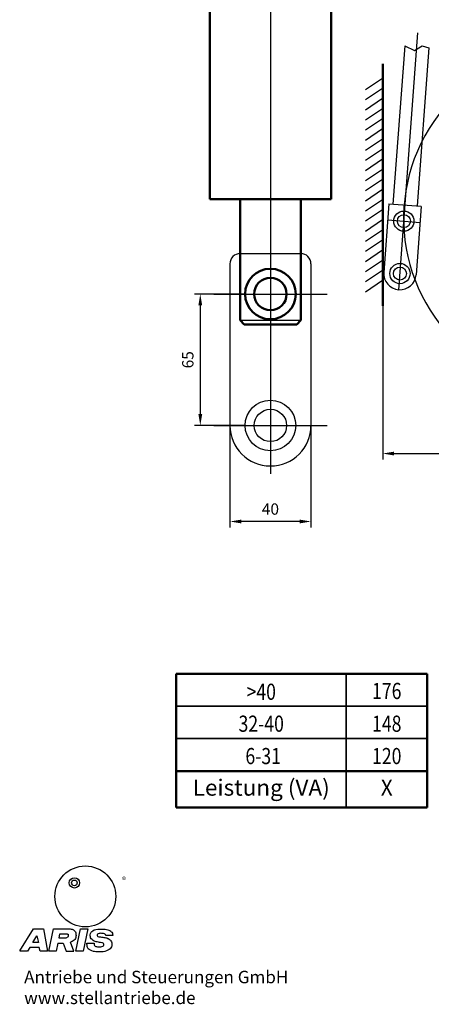
# Model space of a CAD drawing. Units: millimetres. Extents: x 23 to 604, y -15 to 921.
# Drawn here: x 23 to 226, y -15 to 472 of the extents above; entities that cross this region are included whole.
import ezdxf
from ezdxf.enums import TextEntityAlignment as Align
from ezdxf.lldxf.tags import DXFTag

# ---------------------------------------------------------------- set-up
doc = ezdxf.new("R2010")
doc.units = ezdxf.units.MM
doc.header["$LTSCALE"] = 1.6
doc.layers.add('K-Linien', color=7, linetype='Continuous', lineweight=30)
for name, color, linetype in [('Kreis', 7, 'Continuous'), ('LC-001-002-----0', 5, 'ByBlock'), ('LC-002-004-----0', 7, 'ByBlock'), ('LC-004-006-MLN-0', 2, 'DASHDOT'), ('LC-006-002-RND-0', 1, 'ByBlock'), ('LC-007-003-----0', 2, 'ByBlock'), ('Schrift', 7, 'Continuous')]:
    doc.layers.add(name, color=color, linetype=linetype)
doc.styles.add('LCTX0-400-0-0-DIN-Schrift', font='MONOTXT', dxfattribs={"width": 0.8})
doc.styles.add('LCTX0-400-0-0pDIN-Schrift', font='TXT', dxfattribs={"width": 0.8})
tags = doc.linetypes.add('CENTER', pattern=[7.5, 5, -1.25, 0, -1.25]).pattern_tags.tags
tags[10:11] = [DXFTag(74, 4), DXFTag(75, 0), DXFTag(340, '0'), DXFTag(46, 1.0), DXFTag(50, 0.0), DXFTag(44, 0.0), DXFTag(45, 0.0)]
tags[8:9] = [DXFTag(74, 4), DXFTag(75, 0), DXFTag(340, '0'), DXFTag(46, 1.0), DXFTag(50, 0.0), DXFTag(44, 0.0), DXFTag(45, 0.0)]
tags[6:7] = [DXFTag(74, 4), DXFTag(75, 0), DXFTag(340, '0'), DXFTag(46, 1.0), DXFTag(50, 0.0), DXFTag(44, 0.0), DXFTag(45, 0.0)]
tags[4:5] = [DXFTag(74, 4), DXFTag(75, 0), DXFTag(340, '0'), DXFTag(46, 1.0), DXFTag(50, 0.0), DXFTag(44, 0.0), DXFTag(45, 0.0)]
tags = doc.linetypes.add('DASHDOT', pattern=[7.5, 5, -1.25, 0, -1.25]).pattern_tags.tags
tags[10:11] = [DXFTag(74, 4), DXFTag(75, 0), DXFTag(340, '0'), DXFTag(46, 1.0), DXFTag(50, 0.0), DXFTag(44, 0.0), DXFTag(45, 0.0)]
tags[8:9] = [DXFTag(74, 4), DXFTag(75, 0), DXFTag(340, '0'), DXFTag(46, 1.0), DXFTag(50, 0.0), DXFTag(44, 0.0), DXFTag(45, 0.0)]
tags[6:7] = [DXFTag(74, 4), DXFTag(75, 0), DXFTag(340, '0'), DXFTag(46, 1.0), DXFTag(50, 0.0), DXFTag(44, 0.0), DXFTag(45, 0.0)]
tags[4:5] = [DXFTag(74, 4), DXFTag(75, 0), DXFTag(340, '0'), DXFTag(46, 1.0), DXFTag(50, 0.0), DXFTag(44, 0.0), DXFTag(45, 0.0)]
tags = doc.linetypes.add('DASHED', pattern=[6.25, 5, -1.25]).pattern_tags.tags
tags[6:7] = [DXFTag(74, 4), DXFTag(75, 0), DXFTag(340, '0'), DXFTag(46, 1.0), DXFTag(50, 0.0), DXFTag(44, 0.0), DXFTag(45, 0.0)]
tags[4:5] = [DXFTag(74, 4), DXFTag(75, 0), DXFTag(340, '0'), DXFTag(46, 1.0), DXFTag(50, 0.0), DXFTag(44, 0.0), DXFTag(45, 0.0)]
doc.dimstyles.new('LC-DIM-L-0035-02-02', dxfattribs={"dimscale": 1.6, "dimtxt": 3.5, "dimasz": 3.5, "dimexe": 1.8, "dimexo": 0, "dimgap": 1.5, "dimtad": 1, "dimtxsty": 'LCTX0-400-0-0pDIN-Schrift', "dimcen": 0, "dimclrd": 2, "dimclre": 2, "dimclrt": 2, "dimazin": 2, "dimtfac": 0.71, "dimtdec": 4, "dimtofl": 0, "dimtmove": 0, "dimatfit": 1, "dimfxl": 0, "dimtolj": 1, "dimtzin": 0, "dimarcsym": 0})

# ---------------------------------------------------------------- blocks, each defined once
blk = doc.blocks.new('*D9')
at = {"layer": 'Defpoints', "color": 0}
for p in [(134.144721, 336.496197), (112, 271.496197), (134.144721, 271.496197)]:
    blk.add_point(p, dxfattribs=at)
at = {"layer": 'LC-007-003-----0', "color": 2, "lineweight": -2}
for p, q in [((134.144721, 336.496197), (109.12, 336.496197)), ((112, 330.896197), (112, 277.096197)), ((134.144721, 271.496197), (109.12, 271.496197))]:
    blk.add_line(p, q, dxfattribs=at)
at = {"layer": 'LC-007-003-----0', "color": 2}
for points in [[(112.933333, 330.896197), (111.066667, 330.896197), (112, 336.496197)], [(111.066667, 277.096197), (112.933333, 277.096197), (112, 271.496197)]]:
    blk.add_solid(points, dxfattribs=at)
at = {"layer": 'LC-007-003-----0', "color": 2, "insert": (105.84, 303.996197), "char_height": 5.6, "attachment_point": 5, "rotation": 90, "style": 'LCTX0-400-0-0pDIN-Schrift'}
blk.add_mtext('\\A1;65', dxfattribs=at)
blk = doc.blocks.new('*D11')
at = {"layer": 'Defpoints', "color": 0}
for p in [(126.644721, 271.496197), (166.644721, 271.496197), (126.644721, 224)]:
    blk.add_point(p, dxfattribs=at)
at = {"layer": 'LC-007-003-----0', "color": 2, "lineweight": -2}
for p, q in [((126.644721, 271.496197), (126.644721, 221.12)), ((166.644721, 271.496197), (166.644721, 221.12)), ((161.044721, 224), (132.244721, 224))]:
    blk.add_line(p, q, dxfattribs=at)
at = {"layer": 'LC-007-003-----0', "color": 2}
for points in [[(132.244721, 224.933333), (132.244721, 223.066667), (126.644721, 224)], [(161.044721, 223.066667), (161.044721, 224.933333), (166.644721, 224)]]:
    blk.add_solid(points, dxfattribs=at)
at = {"layer": 'LC-007-003-----0', "color": 2, "insert": (146.644721, 230.16), "char_height": 5.6, "attachment_point": 5, "style": 'LCTX0-400-0-0pDIN-Schrift'}
blk.add_mtext('\\A1;40', dxfattribs=at)
blk = doc.blocks.new('*D14')
at = {"layer": 'Defpoints', "color": 0}
for p in [(202.091411, 330.668904), (297.270478, 266.938905), (297.270478, 257.6)]:
    blk.add_point(p, dxfattribs=at)
at = {"layer": 'LC-007-003-----0', "color": 2, "lineweight": -2}
for p, q in [((202.091411, 330.668904), (202.091411, 254.72)), ((297.270478, 266.938905), (297.270478, 254.72)), ((207.691411, 257.6), (291.670478, 257.6))]:
    blk.add_line(p, q, dxfattribs=at)
at = {"layer": 'LC-007-003-----0', "color": 2}
for points in [[(207.691411, 258.533333), (207.691411, 256.666667), (202.091411, 257.6)], [(291.670478, 256.666667), (291.670478, 258.533333), (297.270478, 257.6)]]:
    blk.add_solid(points, dxfattribs=at)
at = {"layer": 'LC-007-003-----0', "color": 2, "insert": (249.680945, 263.76), "char_height": 5.6, "attachment_point": 5, "style": 'LCTX0-400-0-0pDIN-Schrift'}
blk.add_mtext('\\A1;c', dxfattribs=at)
blk = doc.blocks.new('arislogo')
at = {"layer": 'Kreis'}
for centre, radius in [((183.52, 258.89), 14.61), ((178.28, 265.38), 2.48), ((178.28, 265.38), 1.35)]:
    blk.add_circle(centre, radius, dxfattribs=at)
at = {"layer": 'Schrift'}
for p, q in [((152.06, 232.7), (158.67, 243.29)), ((158.67, 243.29), (163.39, 243.29)), ((163.39, 243.29), (165.39, 232.65)), ((165.98, 232.64), (168.19, 243.29)), ((168.19, 243.29), (176.23, 243.29)), ((179.02, 232.65), (181.29, 243.29)), ((181.29, 243.29), (184.79, 243.29)), ((184.79, 243.29), (182.48, 232.65)), ((158.39, 236.74), (160.32, 239.9)), ((161.03, 236.72), (158.39, 236.74)), ((160.32, 239.9), (161.03, 236.72)), ((170.33, 236.45), (169.48, 232.64)), ((170.33, 236.45), (172.92, 236.45)), ((170.94, 238.88), (171.3, 240.95)), ((174.11, 238.88), (170.94, 238.88)), ((171.3, 240.95), (174.37, 240.95)), ((172.92, 236.45), (174.33, 232.64)), ((177.94, 232.64), (176.38, 236.9)), ((155.79, 232.67), (152.06, 232.67)), ((156.84, 234.42), (155.79, 232.67)), ((161.38, 234.42), (156.84, 234.42)), ((161.87, 232.65), (161.38, 234.42)), ((165.39, 232.65), (161.87, 232.65)), ((169.48, 232.64), (165.98, 232.64)), ((174.33, 232.64), (177.94, 232.64)), ((182.48, 232.65), (179.02, 232.65))]:
    blk.add_line(p, q, dxfattribs=at)
for points in [[(176.23, 243.29), (176.79, 243.22), (177.16, 243.11), (177.56, 242.94), (177.85, 242.78), (178.11, 242.6), (178.38, 242.35), (178.59, 242.11), (178.78, 241.81), (178.93, 241.41), (179.01, 240.99), (179.04, 240.53), (179.09, 240.04), (179.04, 239.67), (178.93, 239.14), (178.78, 238.69), (178.52, 238.23), (178.16, 237.84), (177.7, 237.49), (177.23, 237.23), (176.75, 237.06), (176.38, 236.92)], [(191.42, 243.23), (192.31, 243.21), (193.01, 243.16), (193.73, 243.02), (194.27, 242.89), (194.84, 242.66), (195.25, 242.51), (195.7, 242.23), (195.99, 241.92), (196.19, 241.71), (196.53, 241.21), (196.63, 240.74), (196.69, 240.47), (196.72, 240.1), (193.39, 240.1), (193.3, 240.33), (193.16, 240.56), (192.91, 240.78), (192.67, 240.9), (192.3, 241.05), (191.92, 241.1), (191.45, 241.14), (191.04, 241.17), (190.56, 241.12), (190.16, 241.01), (189.7, 240.94), (189.43, 240.71), (189.43, 240.71), (189.22, 240.4), (189.23, 240.17), (189.32, 239.86), (189.57, 239.65), (189.93, 239.54), (190.31, 239.43), (190.76, 239.4), (191.31, 239.31), (191.9, 239.24), (192.37, 239.13), (192.82, 239.09), (193.34, 238.99), (193.91, 238.92), (194.27, 238.75), (194.54, 238.65), (194.95, 238.38), (195.25, 238.07), (195.56, 237.84), (195.79, 237.54), (196.04, 237.14), (196.26, 236.61), (196.27, 236.25), (196.27, 235.8), (196.19, 235.19), (196.02, 234.67), (195.79, 234.24), (195.41, 233.79), (194.95, 233.42), (194.34, 233.02), (193.66, 232.7), (192.96, 232.51), (192.1, 232.31), (191.42, 232.22), (190.76, 232.2), (190.04, 232.22), (189.32, 232.24), (188.57, 232.31), (187.91, 232.42), (187.37, 232.49), (186.65, 232.7), (185.95, 233.02), (185.38, 233.37), (184.9, 233.79), (184.57, 234.35), (184.41, 234.82), (184.34, 235.53), (184.32, 235.93), (184.32, 236.37), (187.71, 236.37), (187.73, 235.69), (187.87, 235.35), (188.19, 235.03), (188.5, 234.85), (188.87, 234.76), (189.34, 234.69), (189.95, 234.67), (190.4, 234.69), (190.9, 234.71), (191.44, 234.82), (191.97, 234.94), (192.24, 235.19), (192.4, 235.55), (192.39, 235.89), (192.31, 236.25), (192.03, 236.43), (191.74, 236.59), (191.37, 236.66), (190.77, 236.71), (190.25, 236.8), (189.79, 236.84), (189.14, 237), (188.66, 237.11), (188.21, 237.27), (187.75, 237.47), (187.28, 237.75), (186.78, 238.13), (186.38, 238.58), (186.06, 239.02), (185.95, 239.49), (185.9, 239.97), (185.9, 240.44), (185.97, 241.05), (186.28, 241.69), (186.65, 242.12), (187.14, 242.42), (187.84, 242.77), (188.57, 242.93), (189.52, 243.12), (190.36, 243.21), (191.42, 243.23)], [(174.37, 240.95), (174.76, 240.87), (175.01, 240.81), (175.24, 240.68), (175.33, 240.45), (175.36, 240.22), (175.33, 239.96), (175.22, 239.68), (175.1, 239.45), (174.95, 239.22), (174.78, 239.11), (174.5, 238.96), (174.11, 238.88)]]:
    blk.add_lwpolyline(points, dxfattribs=at)
at = {"layer": 'Kreis', "insert": (201.1, 268.24), "char_height": 3, "width": 7.0294, "attachment_point": 1}
blk.add_mtext('{\\fArial|b0|i0|c238|p34;®}', dxfattribs=at)
at = {"layer": 'Kreis', "lineweight": 211, "insert": (154.19, 223.18), "char_height": 6, "width": 129.0793, "attachment_point": 1}
blk.add_mtext('{\\fArial|b0|i0|c238|p34;Antriebe und Steuerungen GmbH\\P\\T1.65;www.stellantriebe.de}', dxfattribs=at)
blk = doc.blocks.new('ARIS Logo')
at = {"layer": 'K-Linien', "color": 7, "xscale": 2.059663906903129, "yscale": 2.059663906903153, "zscale": 2.059663906903129}
blk.add_blockref('arislogo', (-292.7, -937.63), dxfattribs=at)

msp = doc.modelspace()

# ---------------------------------------------------------------- linework, layer by layer
at = {"layer": 'LC-001-002-----0', "color": 7, "lineweight": 50}
for p, q in [((176.644721, 613.496088), (176.644721, 383.496197)), ((116.644721, 549.992712), (116.644721, 383.496197)), ((202.091411, 450.361019), (202.091411, 330.668904)), ((116.644721, 383.496197), (176.644721, 383.496197)), ((131.644721, 383.496197), (131.644721, 323.496197)), ((161.644721, 383.496197), (161.644721, 323.496197)), ((131.644721, 323.496197), (133.644721, 321.496197)), ((133.644721, 321.496197), (159.644721, 321.496197)), ((161.644721, 323.496197), (159.644721, 321.496197)), ((100.094232, 148.60784), (100.094232, 82.60784)), ((100.094232, 148.60784), (224.094232, 148.60784)), ((224.094232, 148.60784), (224.094232, 82.60784)), ((100.094232, 100.60784), (224.094232, 100.60784)), ((100.094232, 82.60784), (224.094232, 82.60784))]:
    msp.add_line(p, q, dxfattribs=at)
at = {"layer": 'LC-001-002-----0', "color": 7, "linetype": 'DASHED', "lineweight": 25}
for p, q in [((212.996483, 459.224859), (207.165291, 380.970786)), ((212.996483, 459.224859), (217.765862, 457.007568)), ((217.765862, 457.007568), (221.538172, 459.253668)), ((224.954878, 458.220213), (219.132101, 380.079066)), ((221.538172, 459.253668), (224.954878, 458.220213)), ((205.170822, 381.119407), (202.644281, 347.213444)), ((205.170822, 381.119407), (221.126569, 379.930446)), ((221.114226, 379.764803), (218.600028, 346.024484)), ((131.644721, 356.496197), (161.644721, 356.496197)), ((126.644721, 351.496197), (126.644721, 271.496197)), ((166.644721, 351.496197), (166.644721, 271.496197))]:
    msp.add_line(p, q, dxfattribs=at)
at = {"layer": 'LC-001-002-----0', "color": 7, "lineweight": 25}
for p, q in [((202.062095, 443.125427), (193.556991, 437.496878)), ((202.062095, 438.125427), (193.556991, 432.496878)), ((202.062095, 433.125427), (193.556991, 427.496878)), ((202.062095, 428.125427), (193.556991, 422.496878)), ((202.062095, 423.125427), (193.556991, 417.496878)), ((202.062095, 418.125427), (193.556991, 412.496878)), ((202.062095, 413.125427), (193.556991, 407.496878)), ((202.062095, 408.125427), (193.556991, 402.496878)), ((202.062095, 403.125427), (193.556991, 397.496878)), ((202.062095, 398.125427), (193.556991, 392.496878)), ((202.062095, 393.125427), (193.556991, 387.496878)), ((202.062095, 388.125427), (193.556991, 382.496878)), ((202.062095, 383.125427), (193.556991, 377.496878)), ((202.062095, 378.125427), (193.556991, 372.496878)), ((202.062095, 373.125427), (193.556991, 367.496878)), ((202.062095, 368.125427), (193.556991, 362.496878)), ((202.062095, 363.125427), (193.556991, 357.496878)), ((202.062095, 358.125427), (193.556991, 352.496878)), ((202.062095, 353.125427), (193.556991, 347.496878)), ((202.062095, 348.125427), (193.556991, 342.496878)), ((202.062095, 343.125427), (193.556991, 337.496878)), ((131.644721, 323.496197), (161.644721, 323.496197))]:
    msp.add_line(p, q, dxfattribs=at)
at = {"layer": 'LC-001-002-----0', "color": 7, "linetype": 'CENTER', "lineweight": 25}
msp.add_line((118.644721, 336.496197), (174.644721, 336.496197), dxfattribs=at)
at = {"layer": 'LC-001-002-----0', "color": 7, "lineweight": 35}
for p, q in [((184.094232, 148.60784), (184.094232, 82.60784)), ((100.094232, 132.60784), (224.094232, 132.60784)), ((100.094232, 116.60784), (224.094232, 116.60784))]:
    msp.add_line(p, q, dxfattribs=at)
at = {"layer": 'LC-001-002-----0', "color": 7, "lineweight": 25}
for radius in [5, 3.199997]:
    msp.add_circle((212.554215, 372.547053), radius, dxfattribs=at)
at = {"layer": 'LC-001-002-----0', "color": 7, "linetype": 'DASHED', "lineweight": 25}
for centre, radius in [((210.622154, 346.618964), 5), ((210.622154, 346.618964), 3.199997), ((146.644721, 271.496197), 12.5), ((146.644721, 271.496197), 8)]:
    msp.add_circle(centre, radius, dxfattribs=at)
at = {"layer": 'LC-001-002-----0', "color": 7, "lineweight": 50}
for radius in [12.5, 8]:
    msp.add_circle((146.644721, 336.496197), radius, dxfattribs=at)
at = {"layer": 'LC-001-002-----0', "color": 7, "linetype": 'DASHDOT', "lineweight": 25}
msp.add_arc((297.270478, 373.836939), 84.852814, 136.75, 226.75, dxfattribs=at)
at = {"layer": 'LC-001-002-----0', "color": 7, "linetype": 'DASHED', "lineweight": 25}
for centre, radius, start, end in [((210.622154, 346.618964), 7.999992, 175.738415, 355.738415), ((146.644721, 271.496197), 20, 180, 0)]:
    msp.add_arc(centre, radius, start, end, dxfattribs=at)
at = {"layer": 'LC-004-006-MLN-0', "color": 7, "lineweight": 25}
for p, q in [((146.644721, 700.710256), (146.644721, 247.648337)), ((204.576342, 373.141533), (220.532089, 371.952572))]:
    msp.add_line(p, q, dxfattribs=at)
at = {"layer": 'LC-004-006-MLN-0', "color": 7, "linetype": 'CENTER', "lineweight": 25}
for p, q in [((210.027673, 338.641082), (219.492605, 465.659618)), ((118.644721, 271.496197), (174.644721, 271.496197))]:
    msp.add_line(p, q, dxfattribs=at)
at = {"layer": 'LC-006-002-RND-0', "color": 7, "linetype": 'DASHED', "lineweight": 25}
for centre, start, end in [((131.644721, 351.496197), 90, 180), ((161.644721, 351.496197), 0, 90)]:
    msp.add_arc(centre, 5, start, end, dxfattribs=at)

# ---------------------------------------------------------------- block references
at = {"color": 7, "xscale": 0.5, "yscale": 0.5, "zscale": 0.5}
msp.add_blockref('ARIS Logo', (12.566008, 240.796124), dxfattribs=at)

# ---------------------------------------------------------------- texts
at = {"layer": 'LC-002-004-----0', "color": 7, "lineweight": 50}
for s, style, width, p in [('>40', 'LCTX0-400-0-0-DIN-Schrift', 0.8, (142.094232, 135.80784)), ('176', 'LCTX0-400-0-0-DIN-Schrift', 0.8, (204.094232, 136.20784)), ('32-40', 'LCTX0-400-0-0-DIN-Schrift', 0.8, (142.094232, 120.00784)), ('148', 'LCTX0-400-0-0-DIN-Schrift', 0.8, (204.094232, 120.00784)), (' 6-31', 'LCTX0-400-0-0-DIN-Schrift', 0.8, (142.094232, 104.00784)), ('120', 'LCTX0-400-0-0-DIN-Schrift', 0.8, (204.094232, 104.00784)), ('Leistung (VA)', 'LCTX0-400-0-0pDIN-Schrift', 1.02, (142.094232, 88.40784)), ('X', 'LCTX0-400-0-0pDIN-Schrift', 0.94, (204.094232, 88.40784))]:
    msp.add_text(s, height=8, dxfattribs=dict(at, style=style, width=width)).set_placement(p, align=Align.CENTER)

# ---------------------------------------------------------------- dimensions: what is measured, and where the dimension line sits
at = {"layer": 'LC-007-003-----0', "color": 7, "lineweight": 25}
dim = msp.add_linear_dim(base=(112, 271.496197), p1=(134.144721, 336.496197), p2=(134.144721, 271.496197), angle=90, dimstyle='LC-DIM-L-0035-02-02', dxfattribs=at)
dim.commit()
dim.dimension.update_dxf_attribs({"geometry": '*D9', "text_midpoint": (105.84, 303.996197), "dimtype": 160, "text_rotation": 90})
dim = msp.add_linear_dim(base=(297.270478, 257.6), p1=(202.091411, 330.668904), p2=(297.270478, 266.938905), text='c', dimstyle='LC-DIM-L-0035-02-02', dxfattribs=at)
dim.commit()
dim.dimension.update_dxf_attribs({"geometry": '*D14', "text_midpoint": (249.680945, 263.76), "dimtype": 160})
dim = msp.add_linear_dim(base=(126.644721, 224), p1=(166.644721, 271.496197), p2=(126.644721, 271.496197), dimstyle='LC-DIM-L-0035-02-02', dxfattribs=at)
dim.commit()
dim.dimension.update_dxf_attribs({"geometry": '*D11', "text_midpoint": (146.644721, 230.16), "dimtype": 160})

doc.saveas('drawing.dxf')
